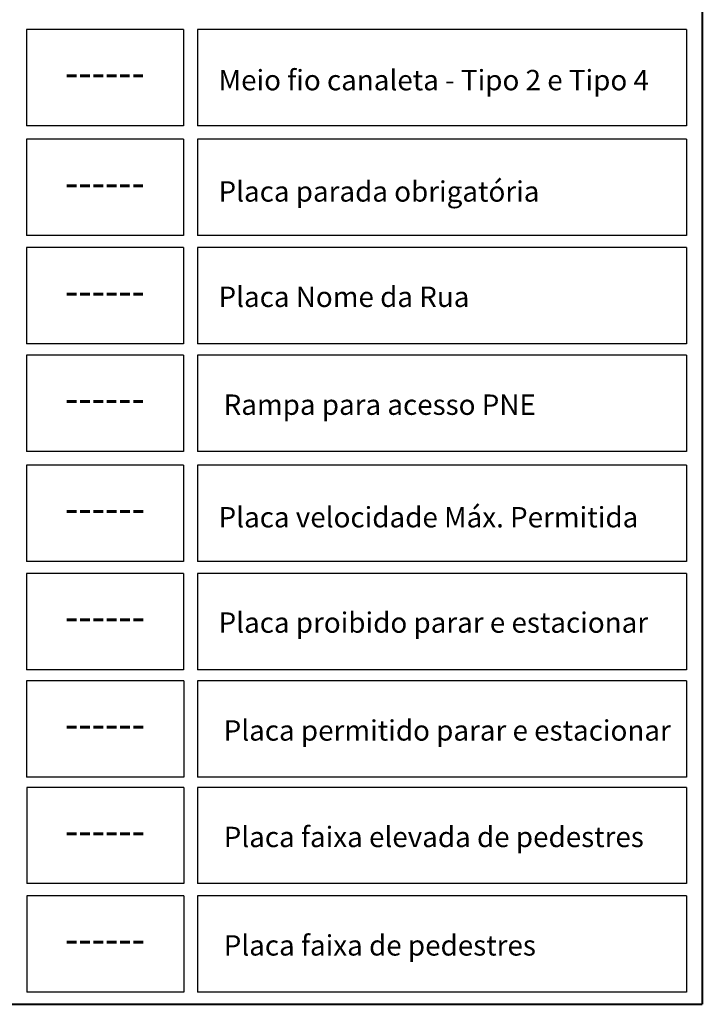
# Model space of a CAD drawing. Units: millimetres. Extents: x 0 to 11478, y 0 to 4383.
# Drawn here: x 1183 to 1564, y 1882 to 2433 of the extents above; entities that cross this region are included whole.
import ezdxf

# ---------------------------------------------------------------- set-up
doc = ezdxf.new("R2010")
doc.units = ezdxf.units.MM
doc.linetypes.add('CONTINU', pattern=[0])
doc.layers.add('DESCRITIVO', color=7, linetype='Continuous')
doc.styles.add('BOLD', font='swissbo.ttf')
doc.styles.add('STYLE15', font='swissl.ttf', dxfattribs={"height": 12})

msp = doc.modelspace()

# ---------------------------------------------------------------- linework, layer by layer
at = {"layer": 'DESCRITIVO', "color": 0, "lineweight": 40}
for p in [(1564.333, 2867.218), (798.427, 1881.749)]:
    msp.add_line(p, (1564.341, 1881.749), dxfattribs=at)
at = {"layer": 'DESCRITIVO', "color": 250}
for p, q in [((1274.207, 2427.264), (1186.372, 2427.264)), ((1186.372, 2427.264), (1186.372, 2373.381)), ((1274.222, 2427.264), (1186.388, 2427.264)), ((1186.388, 2427.264), (1186.388, 2373.381)), ((1274.207, 2427.264), (1274.207, 2373.381)), ((1274.222, 2427.264), (1274.222, 2373.381)), ((1555.482, 2427.264), (1281.962, 2427.264)), ((1281.962, 2427.264), (1281.962, 2373.381)), ((1555.497, 2427.264), (1281.978, 2427.264)), ((1281.978, 2427.264), (1281.978, 2373.381)), ((1555.482, 2427.264), (1555.482, 2373.381)), ((1555.497, 2427.264), (1555.497, 2373.381)), ((1274.207, 2373.381), (1186.372, 2373.381)), ((1555.482, 2373.381), (1281.962, 2373.381)), ((1274.207, 2365.768), (1186.372, 2365.768)), ((1186.372, 2365.768), (1186.372, 2311.884)), ((1274.207, 2365.768), (1274.207, 2311.884)), ((1555.482, 2365.768), (1281.962, 2365.768)), ((1281.962, 2365.768), (1281.962, 2311.884)), ((1555.482, 2365.768), (1555.482, 2311.884)), ((1274.207, 2311.884), (1186.372, 2311.884)), ((1555.482, 2311.884), (1281.962, 2311.884)), ((1274.215, 2305.137), (1186.381, 2305.137)), ((1186.381, 2305.137), (1186.381, 2251.253)), ((1274.215, 2305.137), (1274.215, 2251.253)), ((1555.491, 2305.137), (1281.971, 2305.137)), ((1281.971, 2305.137), (1281.971, 2251.253)), ((1555.491, 2305.137), (1555.491, 2251.253)), ((1274.215, 2251.253), (1186.381, 2251.253)), ((1555.491, 2251.253), (1281.971, 2251.253)), ((1274.239, 2245.015), (1186.405, 2245.015)), ((1186.405, 2245.015), (1186.405, 2191.132)), ((1274.239, 2245.015), (1274.239, 2191.132)), ((1555.515, 2245.015), (1281.995, 2245.015)), ((1281.995, 2245.015), (1281.995, 2191.132)), ((1555.515, 2245.015), (1555.515, 2191.132)), ((1274.239, 2191.132), (1186.405, 2191.132)), ((1555.515, 2191.132), (1281.995, 2191.132)), ((1274.232, 2183.49), (1186.398, 2183.49)), ((1186.398, 2183.49), (1186.398, 2129.607)), ((1274.232, 2183.49), (1274.232, 2129.607)), ((1555.508, 2183.49), (1281.988, 2183.49)), ((1281.988, 2183.49), (1281.988, 2129.607)), ((1555.508, 2183.49), (1555.508, 2129.607)), ((1274.232, 2129.607), (1186.398, 2129.607)), ((1555.508, 2129.607), (1281.988, 2129.607)), ((1274.241, 2122.859), (1186.407, 2122.859)), ((1186.407, 2122.859), (1186.407, 2068.976)), ((1274.241, 2122.859), (1274.241, 2068.976)), ((1555.517, 2122.859), (1281.997, 2122.859)), ((1281.997, 2122.859), (1281.997, 2068.976)), ((1555.517, 2122.859), (1555.517, 2068.976)), ((1274.241, 2068.976), (1186.407, 2068.976)), ((1555.517, 2068.976), (1281.997, 2068.976)), ((1274.265, 2062.737), (1186.431, 2062.737)), ((1186.431, 2062.737), (1186.431, 2008.854)), ((1274.265, 2062.737), (1274.265, 2008.854)), ((1555.541, 2062.737), (1282.021, 2062.737)), ((1282.021, 2062.737), (1282.021, 2008.854)), ((1555.541, 2062.737), (1555.541, 2008.854)), ((1274.265, 2008.854), (1186.431, 2008.854)), ((1555.541, 2008.854), (1282.021, 2008.854)), ((1274.289, 2003.151), (1186.455, 2003.151)), ((1186.455, 2003.151), (1186.455, 1949.268)), ((1274.289, 2003.151), (1274.289, 1949.268)), ((1555.564, 2003.151), (1282.045, 2003.151)), ((1282.045, 2003.151), (1282.045, 1949.268)), ((1555.564, 2003.151), (1555.564, 1949.268)), ((1274.289, 1949.268), (1186.455, 1949.268)), ((1555.564, 1949.268), (1282.045, 1949.268)), ((1274.298, 1942.464), (1186.464, 1942.464)), ((1186.464, 1942.464), (1186.464, 1888.581)), ((1274.298, 1942.464), (1274.298, 1888.581)), ((1555.573, 1942.464), (1282.053, 1942.464)), ((1282.053, 1942.464), (1282.053, 1888.581)), ((1555.573, 1942.464), (1555.573, 1888.581)), ((1274.298, 1888.581), (1186.464, 1888.581)), ((1555.573, 1888.581), (1282.053, 1888.581))]:
    msp.add_line(p, q, dxfattribs=at)

# ---------------------------------------------------------------- texts
at = {"layer": 'DESCRITIVO', "linetype": 'CONTINU', "style": 'STYLE15'}
for s, p in [('Meio fio canaleta - Tipo 2 e Tipo 4', (1293.739, 2393.186)), ('Placa parada obrigatória', (1293.755, 2330.888, -4486.406)), ('Placa Nome da Rua', (1293.763, 2271.937, -1600.302)), ('Rampa para acesso PNE', (1296.607, 2211.574)), ('Placa velocidade Máx. Permitida', (1293.78, 2148.61, -4486.406)), ('Placa proibido parar e estacionar', (1293.789, 2089.659, -1600.302)), ('Placa permitido parar e estacionar', (1296.633, 2029.296)), ('Placa faixa elevada de pedestres', (1296.657, 1969.71)), ('Placa faixa de pedestres', (1296.665, 1909.024))]:
    msp.add_text(s, height=11.4, dxfattribs=at).set_placement(p)
at = {"layer": 'DESCRITIVO', "style": 'BOLD', "width": 0.920357}
for p in [(1207.851, 2394.744, 286.302), (1207.851, 2333.248, 286.302), (1207.859, 2272.617, 286.302), (1207.847, 2212.524, 286.302), (1207.877, 2150.97, 286.302), (1207.885, 2090.339, 286.302), (1207.873, 2030.246, 286.302), (1207.896, 1970.66, 286.302), (1207.905, 1909.974, 286.302)]:
    msp.add_text('------', height=17.1, dxfattribs=at).set_placement(p)

doc.saveas('drawing.dxf')
